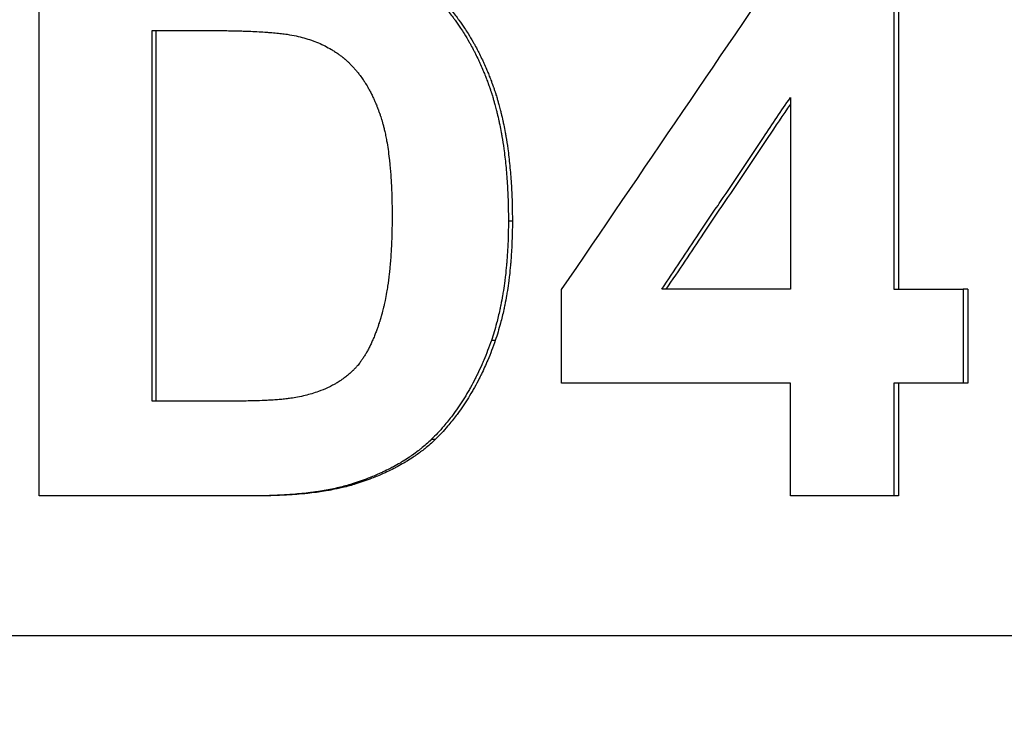
# Model space of a CAD drawing. Units: millimetres. Extents: x 5048 to 11747, y 353 to 3141.
# Drawn here: x 5439 to 5457, y 2625 to 2638 of the extents above; entities that cross this region are included whole.
import ezdxf

# ---------------------------------------------------------------- set-up
doc = ezdxf.new("R2010")
doc.units = ezdxf.units.MM
doc.header["$LTSCALE"] = 10
doc.layers.add('kote', color=152, linetype='Continuous', lineweight=0)
doc.layers.add('SICHTBAR', color=7, linetype='Continuous', lineweight=25)
doc.styles.get("Standard").update_dxf_attribs({"font": 'trebuc.ttf'})
doc.dimstyles.new('VARIABEL-ST', dxfattribs={"dimscale": 40, "dimtxt": 5, "dimasz": 2, "dimexe": 1, "dimexo": 1, "dimgap": 0.6, "dimtad": 1, "dimdsep": 46, "dimtxsty": 'Standard', "dimcen": 0, "dimclrd": 256, "dimclre": 256, "dimclrt": 256, "dimadec": 0, "dimazin": 0, "dimtp": 0.1, "dimtm": 0.1, "dimtfac": 0.71, "dimtmove": 0, "dimatfit": 3, "dimfxl": 0, "dimtzin": 0, "dimarcsym": 0})

# ---------------------------------------------------------------- blocks, each defined once
blk = doc.blocks.new('*D38')
at = {"layer": 'Defpoints', "color": 0, "transparency": 16777216}
for p in [(5247.362, 2696.357), (5248.213, 2169.804), (5790.883, 2169.804)]:
    blk.add_point(p, dxfattribs=at)
at = {"layer": 'kote', "lineweight": -2, "transparency": 16777216}
for p, q in [((5267.362, 2696.357), (5810.883, 2696.357)), ((5790.883, 2656.357), (5790.883, 2209.804)), ((5268.213, 2169.804), (5810.883, 2169.804))]:
    blk.add_line(p, q, dxfattribs=at)
at = {"layer": 'kote', "transparency": 16777216}
for points in [[(5784.216, 2656.357), (5797.549, 2656.357), (5790.883, 2696.357)], [(5784.216, 2209.804), (5797.549, 2209.804), (5790.883, 2169.804)]]:
    blk.add_solid(points, dxfattribs=at)
at = {"layer": 'kote', "transparency": 16777216, "insert": (5763.62, 2433.081), "char_height": 30, "attachment_point": 5, "rotation": 90}
blk.add_mtext('527', dxfattribs=at)

msp = doc.modelspace()

# ---------------------------------------------------------------- linework, layer by layer
at = {"layer": 'SICHTBAR'}
for p, q in [((5454.917, 2639.393), (5454.917, 2633.044)), ((5441.6, 2637.663), (5442.505, 2637.663)), ((5441.6, 2631.047), (5441.6, 2637.663)), ((5441.662, 2637.663), (5441.662, 2631.047)), ((5452.989, 2636.466), (5452.989, 2633.044)), ((5448.028, 2634.256), (5447.957, 2634.256)), ((5452.989, 2633.044), (5450.693, 2633.044)), ((5456.157, 2633.044), (5456.074, 2633.044)), ((5456.157, 2633.044), (5456.157, 2631.367)), ((5447.723, 2632.129), (5447.653, 2632.129)), ((5454.917, 2631.367), (5454.917, 2629.355)), ((5456.157, 2631.367), (5456.074, 2631.367)), ((5443.106, 2631.047), (5441.6, 2631.047)), ((5446.65, 2630.361), (5446.581, 2630.361)), ((5445.234, 2629.568), (5445.166, 2629.568)), ((5443.444, 2629.355), (5443.38, 2629.355)), ((5454.917, 2629.355), (5454.836, 2629.355)), ((5475.992, 2626.855), (5322.136, 2626.855))]:
    msp.add_line(p, q, dxfattribs=at)
for points in [[(5448.907, 2633.036), (5450.349, 2635.155), (5451.79, 2637.274), (5453.232, 2639.393)], [(5454.836, 2639.393), (5454.836, 2637.277), (5454.836, 2635.16), (5454.836, 2633.044)], [(5439.585, 2629.355), (5439.585, 2632.688), (5439.585, 2636.022), (5439.585, 2639.355)], [(5452.989, 2631.367), (5451.628, 2631.367), (5450.268, 2631.367), (5448.907, 2631.367)], [(5443.38, 2629.355), (5442.115, 2629.355), (5440.85, 2629.355), (5439.585, 2629.355)]]:
    msp.add_open_spline(points, degree=3, dxfattribs=at)
for points, knots in [([(5445.174, 2639.164), (5445.247, 2639.143), (5445.319, 2639.119), (5445.389, 2639.093), (5445.459, 2639.067), (5445.528, 2639.039), (5445.596, 2639.009), (5445.63, 2638.994), (5445.663, 2638.979), (5445.696, 2638.963), (5445.763, 2638.931), (5445.828, 2638.897), (5445.892, 2638.86), (5445.924, 2638.842), (5445.955, 2638.823), (5445.987, 2638.804), (5446.034, 2638.775), (5446.08, 2638.745), (5446.125, 2638.714), (5446.14, 2638.704), (5446.155, 2638.693), (5446.17, 2638.683), (5446.2, 2638.661), (5446.23, 2638.639), (5446.26, 2638.617), (5446.274, 2638.606), (5446.289, 2638.595), (5446.303, 2638.583), (5446.332, 2638.56), (5446.361, 2638.537), (5446.389, 2638.513), (5446.404, 2638.501), (5446.418, 2638.489), (5446.432, 2638.476), (5446.453, 2638.458), (5446.474, 2638.439), (5446.494, 2638.421), (5446.501, 2638.414), (5446.508, 2638.408), (5446.515, 2638.401), (5446.529, 2638.389), (5446.542, 2638.376), (5446.556, 2638.363), (5446.563, 2638.356), (5446.569, 2638.35), (5446.576, 2638.343), (5446.586, 2638.333), (5446.596, 2638.323), (5446.606, 2638.313), (5446.61, 2638.31), (5446.613, 2638.307), (5446.616, 2638.303), (5446.623, 2638.297), (5446.63, 2638.29), (5446.636, 2638.283), (5446.64, 2638.28), (5446.643, 2638.276), (5446.646, 2638.273), (5446.653, 2638.266), (5446.659, 2638.259), (5446.666, 2638.252), (5446.669, 2638.249), (5446.672, 2638.245), (5446.676, 2638.242), (5446.682, 2638.235), (5446.689, 2638.228), (5446.695, 2638.221), (5446.698, 2638.218), (5446.702, 2638.214), (5446.705, 2638.211), (5446.715, 2638.2), (5446.724, 2638.19), (5446.734, 2638.179), (5446.74, 2638.172), (5446.747, 2638.165), (5446.753, 2638.158), (5446.766, 2638.144), (5446.778, 2638.13), (5446.791, 2638.115), (5446.797, 2638.108), (5446.803, 2638.101), (5446.809, 2638.093), (5446.828, 2638.072), (5446.846, 2638.05), (5446.864, 2638.028), (5446.876, 2638.013), (5446.888, 2637.998), (5446.9, 2637.983), (5446.924, 2637.953), (5446.947, 2637.923), (5446.97, 2637.892), (5446.982, 2637.877), (5446.993, 2637.861), (5447.005, 2637.846), (5447.039, 2637.799), (5447.072, 2637.752), (5447.104, 2637.703), (5447.125, 2637.671), (5447.146, 2637.639), (5447.167, 2637.606), (5447.198, 2637.556), (5447.228, 2637.506), (5447.257, 2637.455), (5447.267, 2637.438), (5447.277, 2637.42), (5447.286, 2637.403), (5447.305, 2637.369), (5447.324, 2637.334), (5447.342, 2637.299), (5447.352, 2637.281), (5447.361, 2637.263), (5447.37, 2637.245), (5447.387, 2637.21), (5447.405, 2637.174), (5447.422, 2637.137), (5447.431, 2637.119), (5447.439, 2637.101), (5447.448, 2637.082), (5447.464, 2637.046), (5447.481, 2637.008), (5447.497, 2636.971), (5447.505, 2636.952), (5447.513, 2636.933), (5447.52, 2636.914), (5447.532, 2636.886), (5447.543, 2636.857), (5447.555, 2636.828), (5447.558, 2636.818), (5447.562, 2636.809), (5447.566, 2636.799), (5447.571, 2636.785), (5447.577, 2636.77), (5447.582, 2636.755), (5447.584, 2636.751), (5447.586, 2636.746), (5447.588, 2636.741), (5447.591, 2636.731), (5447.595, 2636.721), (5447.598, 2636.711), (5447.6, 2636.706), (5447.602, 2636.702), (5447.604, 2636.697), (5447.607, 2636.687), (5447.611, 2636.677), (5447.614, 2636.667), (5447.616, 2636.662), (5447.618, 2636.657), (5447.619, 2636.652), (5447.623, 2636.642), (5447.626, 2636.632), (5447.63, 2636.622), (5447.631, 2636.617), (5447.633, 2636.612), (5447.635, 2636.607), (5447.638, 2636.597), (5447.642, 2636.587), (5447.645, 2636.577), (5447.647, 2636.572), (5447.648, 2636.567), (5447.65, 2636.562), (5447.653, 2636.552), (5447.656, 2636.542), (5447.66, 2636.532), (5447.661, 2636.527), (5447.663, 2636.522), (5447.665, 2636.516), (5447.669, 2636.501), (5447.674, 2636.486), (5447.679, 2636.47), (5447.682, 2636.46), (5447.685, 2636.449), (5447.688, 2636.439), (5447.694, 2636.418), (5447.7, 2636.397), (5447.706, 2636.376), (5447.709, 2636.366), (5447.712, 2636.355), (5447.715, 2636.344), (5447.724, 2636.312), (5447.733, 2636.28), (5447.741, 2636.248), (5447.746, 2636.226), (5447.752, 2636.204), (5447.757, 2636.182), (5447.768, 2636.138), (5447.778, 2636.094), (5447.788, 2636.048), (5447.793, 2636.026), (5447.797, 2636.003), (5447.802, 2635.98), (5447.812, 2635.934), (5447.82, 2635.888), (5447.829, 2635.841), (5447.833, 2635.818), (5447.837, 2635.794), (5447.841, 2635.77), (5447.854, 2635.699), (5447.865, 2635.626), (5447.875, 2635.552), (5447.882, 2635.503), (5447.888, 2635.453), (5447.894, 2635.403), (5447.906, 2635.302), (5447.916, 2635.198), (5447.925, 2635.093), (5447.929, 2635.04), (5447.933, 2634.986), (5447.936, 2634.932), (5447.943, 2634.824), (5447.948, 2634.714), (5447.952, 2634.601), (5447.955, 2634.488), (5447.957, 2634.373), (5447.957, 2634.256)], [0, 0, 0, 0, 0.125, 0.125, 0.125, 0.25, 0.25, 0.25, 0.3125, 0.3125, 0.3125, 0.4375, 0.4375, 0.4375, 0.5, 0.5, 0.5, 0.59375, 0.59375, 0.59375, 0.625, 0.625, 0.625, 0.6875, 0.6875, 0.6875, 0.71875, 0.71875, 0.71875, 0.78125, 0.78125, 0.78125, 0.8125, 0.8125, 0.8125, 0.859375, 0.859375, 0.859375, 0.875, 0.875, 0.875, 0.90625, 0.90625, 0.90625, 0.921875, 0.921875, 0.921875, 0.945312, 0.945312, 0.945312, 0.953125, 0.953125, 0.953125, 0.96875, 0.96875, 0.96875, 0.976562, 0.976562, 0.976562, 0.992188, 0.992188, 0.992188, 1, 1, 1, 1.015625, 1.015625, 1.015625, 1.023438, 1.023438, 1.023438, 1.046875, 1.046875, 1.046875, 1.0625, 1.0625, 1.0625, 1.09375, 1.09375, 1.09375, 1.109375, 1.109375, 1.109375, 1.15625, 1.15625, 1.15625, 1.1875, 1.1875, 1.1875, 1.25, 1.25, 1.25, 1.28125, 1.28125, 1.28125, 1.375, 1.375, 1.375, 1.4375, 1.4375, 1.4375, 1.53125, 1.53125, 1.53125, 1.5625, 1.5625, 1.5625, 1.625, 1.625, 1.625, 1.65625, 1.65625, 1.65625, 1.71875, 1.71875, 1.71875, 1.75, 1.75, 1.75, 1.8125, 1.8125, 1.8125, 1.84375, 1.84375, 1.84375, 1.890625, 1.890625, 1.890625, 1.90625, 1.90625, 1.90625, 1.929688, 1.929688, 1.929688, 1.9375, 1.9375, 1.9375, 1.953125, 1.953125, 1.953125, 1.960938, 1.960938, 1.960938, 1.976562, 1.976562, 1.976562, 1.984375, 1.984375, 1.984375, 2, 2, 2, 2.007812, 2.007812, 2.007812, 2.023438, 2.023438, 2.023438, 2.03125, 2.03125, 2.03125, 2.046875, 2.046875, 2.046875, 2.054688, 2.054688, 2.054688, 2.078125, 2.078125, 2.078125, 2.09375, 2.09375, 2.09375, 2.125, 2.125, 2.125, 2.140625, 2.140625, 2.140625, 2.1875, 2.1875, 2.1875, 2.21875, 2.21875, 2.21875, 2.28125, 2.28125, 2.28125, 2.3125, 2.3125, 2.3125, 2.375, 2.375, 2.375, 2.40625, 2.40625, 2.40625, 2.5, 2.5, 2.5, 2.5625, 2.5625, 2.5625, 2.6875, 2.6875, 2.6875, 2.75, 2.75, 2.75, 2.875, 2.875, 2.875, 3, 3, 3, 3]), ([(5445.241, 2639.164), (5445.314, 2639.143), (5445.386, 2639.119), (5445.456, 2639.093), (5445.527, 2639.067), (5445.596, 2639.039), (5445.664, 2639.009), (5445.697, 2638.994), (5445.731, 2638.979), (5445.764, 2638.963), (5445.831, 2638.931), (5445.896, 2638.897), (5445.96, 2638.86), (5445.992, 2638.842), (5446.024, 2638.823), (5446.055, 2638.804), (5446.102, 2638.775), (5446.148, 2638.745), (5446.194, 2638.714), (5446.239, 2638.683), (5446.284, 2638.651), (5446.328, 2638.617), (5446.343, 2638.606), (5446.358, 2638.595), (5446.372, 2638.583), (5446.401, 2638.56), (5446.43, 2638.537), (5446.458, 2638.513), (5446.473, 2638.501), (5446.487, 2638.489), (5446.501, 2638.476), (5446.522, 2638.458), (5446.543, 2638.439), (5446.563, 2638.421), (5446.57, 2638.414), (5446.577, 2638.408), (5446.584, 2638.401), (5446.605, 2638.382), (5446.625, 2638.363), (5446.645, 2638.343), (5446.655, 2638.333), (5446.666, 2638.323), (5446.676, 2638.313), (5446.686, 2638.303), (5446.696, 2638.293), (5446.705, 2638.283), (5446.715, 2638.273), (5446.725, 2638.263), (5446.735, 2638.252), (5446.745, 2638.242), (5446.755, 2638.232), (5446.765, 2638.221), (5446.768, 2638.218), (5446.771, 2638.214), (5446.774, 2638.211), (5446.784, 2638.2), (5446.794, 2638.19), (5446.803, 2638.179), (5446.81, 2638.172), (5446.816, 2638.165), (5446.822, 2638.158), (5446.835, 2638.144), (5446.848, 2638.13), (5446.86, 2638.115), (5446.866, 2638.108), (5446.873, 2638.101), (5446.879, 2638.093), (5446.897, 2638.072), (5446.916, 2638.05), (5446.934, 2638.028), (5446.946, 2638.013), (5446.958, 2637.998), (5446.97, 2637.983), (5446.994, 2637.953), (5447.017, 2637.923), (5447.04, 2637.892), (5447.052, 2637.877), (5447.063, 2637.861), (5447.075, 2637.846), (5447.109, 2637.799), (5447.142, 2637.752), (5447.174, 2637.703), (5447.195, 2637.671), (5447.216, 2637.639), (5447.237, 2637.606), (5447.268, 2637.556), (5447.298, 2637.506), (5447.328, 2637.455), (5447.337, 2637.438), (5447.347, 2637.42), (5447.356, 2637.403), (5447.376, 2637.369), (5447.394, 2637.334), (5447.413, 2637.299), (5447.422, 2637.281), (5447.431, 2637.263), (5447.44, 2637.245), (5447.458, 2637.21), (5447.475, 2637.174), (5447.493, 2637.137), (5447.501, 2637.119), (5447.51, 2637.101), (5447.518, 2637.082), (5447.535, 2637.046), (5447.551, 2637.008), (5447.567, 2636.971), (5447.575, 2636.952), (5447.583, 2636.933), (5447.591, 2636.914), (5447.603, 2636.886), (5447.614, 2636.857), (5447.625, 2636.828), (5447.629, 2636.818), (5447.633, 2636.809), (5447.636, 2636.799), (5447.642, 2636.785), (5447.648, 2636.77), (5447.653, 2636.755), (5447.655, 2636.751), (5447.657, 2636.746), (5447.658, 2636.741), (5447.662, 2636.731), (5447.666, 2636.721), (5447.669, 2636.711), (5447.671, 2636.706), (5447.673, 2636.702), (5447.674, 2636.697), (5447.678, 2636.687), (5447.682, 2636.677), (5447.685, 2636.667), (5447.687, 2636.662), (5447.688, 2636.657), (5447.69, 2636.652), (5447.694, 2636.642), (5447.697, 2636.632), (5447.701, 2636.622), (5447.702, 2636.617), (5447.704, 2636.612), (5447.706, 2636.607), (5447.709, 2636.597), (5447.712, 2636.587), (5447.716, 2636.577), (5447.717, 2636.572), (5447.719, 2636.567), (5447.721, 2636.562), (5447.724, 2636.552), (5447.727, 2636.542), (5447.73, 2636.532), (5447.732, 2636.527), (5447.734, 2636.522), (5447.735, 2636.516), (5447.74, 2636.501), (5447.745, 2636.486), (5447.75, 2636.47), (5447.753, 2636.46), (5447.756, 2636.449), (5447.759, 2636.439), (5447.765, 2636.418), (5447.771, 2636.397), (5447.777, 2636.376), (5447.78, 2636.366), (5447.783, 2636.355), (5447.786, 2636.344), (5447.795, 2636.312), (5447.803, 2636.28), (5447.812, 2636.248), (5447.817, 2636.226), (5447.823, 2636.204), (5447.828, 2636.182), (5447.839, 2636.138), (5447.849, 2636.094), (5447.859, 2636.048), (5447.864, 2636.026), (5447.868, 2636.003), (5447.873, 2635.98), (5447.883, 2635.934), (5447.891, 2635.888), (5447.9, 2635.841), (5447.904, 2635.818), (5447.908, 2635.794), (5447.912, 2635.77), (5447.925, 2635.699), (5447.936, 2635.626), (5447.946, 2635.552), (5447.953, 2635.503), (5447.959, 2635.453), (5447.965, 2635.403), (5447.977, 2635.302), (5447.987, 2635.198), (5447.996, 2635.093), (5448, 2635.04), (5448.004, 2634.986), (5448.007, 2634.932), (5448.014, 2634.824), (5448.019, 2634.714), (5448.023, 2634.601), (5448.026, 2634.488), (5448.028, 2634.373), (5448.028, 2634.256)], [0, 0, 0, 0, 0.125, 0.125, 0.125, 0.25, 0.25, 0.25, 0.3125, 0.3125, 0.3125, 0.4375, 0.4375, 0.4375, 0.5, 0.5, 0.5, 0.59375, 0.59375, 0.59375, 0.6875, 0.6875, 0.6875, 0.71875, 0.71875, 0.71875, 0.78125, 0.78125, 0.78125, 0.8125, 0.8125, 0.8125, 0.859375, 0.859375, 0.859375, 0.875, 0.875, 0.875, 0.921875, 0.921875, 0.921875, 0.945312, 0.945312, 0.945312, 0.96875, 0.96875, 0.96875, 0.992188, 0.992188, 0.992188, 1.015625, 1.015625, 1.015625, 1.023438, 1.023438, 1.023438, 1.046875, 1.046875, 1.046875, 1.0625, 1.0625, 1.0625, 1.09375, 1.09375, 1.09375, 1.109375, 1.109375, 1.109375, 1.15625, 1.15625, 1.15625, 1.1875, 1.1875, 1.1875, 1.25, 1.25, 1.25, 1.28125, 1.28125, 1.28125, 1.375, 1.375, 1.375, 1.4375, 1.4375, 1.4375, 1.53125, 1.53125, 1.53125, 1.5625, 1.5625, 1.5625, 1.625, 1.625, 1.625, 1.65625, 1.65625, 1.65625, 1.71875, 1.71875, 1.71875, 1.75, 1.75, 1.75, 1.8125, 1.8125, 1.8125, 1.84375, 1.84375, 1.84375, 1.890625, 1.890625, 1.890625, 1.90625, 1.90625, 1.90625, 1.929688, 1.929688, 1.929688, 1.9375, 1.9375, 1.9375, 1.953125, 1.953125, 1.953125, 1.960938, 1.960938, 1.960938, 1.976562, 1.976562, 1.976562, 1.984375, 1.984375, 1.984375, 2, 2, 2, 2.007812, 2.007812, 2.007812, 2.023438, 2.023438, 2.023438, 2.03125, 2.03125, 2.03125, 2.046875, 2.046875, 2.046875, 2.054688, 2.054688, 2.054688, 2.078125, 2.078125, 2.078125, 2.09375, 2.09375, 2.09375, 2.125, 2.125, 2.125, 2.140625, 2.140625, 2.140625, 2.1875, 2.1875, 2.1875, 2.21875, 2.21875, 2.21875, 2.28125, 2.28125, 2.28125, 2.3125, 2.3125, 2.3125, 2.375, 2.375, 2.375, 2.40625, 2.40625, 2.40625, 2.5, 2.5, 2.5, 2.5625, 2.5625, 2.5625, 2.6875, 2.6875, 2.6875, 2.75, 2.75, 2.75, 2.875, 2.875, 2.875, 3, 3, 3, 3]), ([(5442.505, 2637.663), (5442.643, 2637.663), (5442.773, 2637.662), (5442.896, 2637.66), (5442.988, 2637.659), (5443.075, 2637.657), (5443.159, 2637.654), (5443.187, 2637.654), (5443.214, 2637.653), (5443.241, 2637.652), (5443.295, 2637.65), (5443.347, 2637.648), (5443.397, 2637.646), (5443.422, 2637.644), (5443.446, 2637.643), (5443.47, 2637.642), (5443.519, 2637.639), (5443.565, 2637.637), (5443.609, 2637.634), (5443.631, 2637.632), (5443.653, 2637.631), (5443.674, 2637.629), (5443.717, 2637.626), (5443.757, 2637.622), (5443.796, 2637.619), (5443.816, 2637.617), (5443.834, 2637.615), (5443.853, 2637.613), (5443.89, 2637.609), (5443.925, 2637.605), (5443.958, 2637.601), (5443.974, 2637.598), (5443.99, 2637.596), (5444.006, 2637.594), (5444.068, 2637.585), (5444.123, 2637.575), (5444.17, 2637.564)], [-1, -1, -1, -1, -0.833333, -0.833333, -0.833333, -0.708333, -0.708333, -0.708333, -0.666667, -0.666667, -0.666667, -0.583333, -0.583333, -0.583333, -0.541667, -0.541667, -0.541667, -0.458333, -0.458333, -0.458333, -0.416667, -0.416667, -0.416667, -0.333333, -0.333333, -0.333333, -0.291667, -0.291667, -0.291667, -0.208333, -0.208333, -0.208333, -0.166667, -0.166667, -0.166667, 0, 0, 0, 0]), ([(5444.17, 2637.564), (5444.217, 2637.554), (5444.263, 2637.542), (5444.308, 2637.53), (5444.353, 2637.517), (5444.397, 2637.503), (5444.44, 2637.489), (5444.461, 2637.481), (5444.482, 2637.474), (5444.503, 2637.466), (5444.545, 2637.449), (5444.586, 2637.432), (5444.626, 2637.414), (5444.646, 2637.405), (5444.665, 2637.395), (5444.685, 2637.386), (5444.723, 2637.366), (5444.761, 2637.345), (5444.798, 2637.323), (5444.816, 2637.312), (5444.835, 2637.301), (5444.852, 2637.29), (5444.879, 2637.272), (5444.906, 2637.254), (5444.931, 2637.236), (5444.94, 2637.23), (5444.948, 2637.223), (5444.957, 2637.217), (5444.969, 2637.208), (5444.982, 2637.198), (5444.994, 2637.188), (5444.998, 2637.185), (5445.003, 2637.181), (5445.007, 2637.178), (5445.015, 2637.171), (5445.023, 2637.165), (5445.031, 2637.158), (5445.035, 2637.155), (5445.039, 2637.151), (5445.043, 2637.148), (5445.051, 2637.141), (5445.059, 2637.134), (5445.067, 2637.127), (5445.071, 2637.123), (5445.075, 2637.12), (5445.079, 2637.116), (5445.084, 2637.111), (5445.09, 2637.106), (5445.096, 2637.1), (5445.098, 2637.099), (5445.1, 2637.097), (5445.102, 2637.095), (5445.106, 2637.091), (5445.11, 2637.088), (5445.113, 2637.084), (5445.115, 2637.082), (5445.117, 2637.08), (5445.119, 2637.079), (5445.125, 2637.073), (5445.13, 2637.067), (5445.136, 2637.062), (5445.14, 2637.058), (5445.144, 2637.054), (5445.147, 2637.051), (5445.155, 2637.043), (5445.162, 2637.035), (5445.17, 2637.028), (5445.173, 2637.024), (5445.177, 2637.02), (5445.181, 2637.016), (5445.192, 2637.004), (5445.202, 2636.992), (5445.213, 2636.98), (5445.22, 2636.972), (5445.227, 2636.964), (5445.234, 2636.955), (5445.248, 2636.939), (5445.262, 2636.922), (5445.276, 2636.905), (5445.283, 2636.896), (5445.29, 2636.887), (5445.296, 2636.878), (5445.317, 2636.852), (5445.336, 2636.825), (5445.355, 2636.797), (5445.368, 2636.778), (5445.381, 2636.759), (5445.393, 2636.74), (5445.412, 2636.711), (5445.43, 2636.681), (5445.448, 2636.65), (5445.453, 2636.64), (5445.459, 2636.63), (5445.465, 2636.619), (5445.476, 2636.598), (5445.488, 2636.577), (5445.499, 2636.556), (5445.504, 2636.545), (5445.51, 2636.534), (5445.515, 2636.523), (5445.526, 2636.501), (5445.537, 2636.479), (5445.547, 2636.457), (5445.553, 2636.445), (5445.558, 2636.434), (5445.563, 2636.423), (5445.571, 2636.405), (5445.578, 2636.388), (5445.586, 2636.37), (5445.588, 2636.365), (5445.591, 2636.359), (5445.593, 2636.353), (5445.598, 2636.341), (5445.603, 2636.329), (5445.608, 2636.317), (5445.61, 2636.311), (5445.613, 2636.305), (5445.615, 2636.299), (5445.62, 2636.287), (5445.624, 2636.275), (5445.629, 2636.263), (5445.631, 2636.256), (5445.634, 2636.25), (5445.636, 2636.244), (5445.639, 2636.235), (5445.643, 2636.226), (5445.646, 2636.216), (5445.647, 2636.213), (5445.648, 2636.21), (5445.65, 2636.207), (5445.652, 2636.201), (5445.654, 2636.194), (5445.656, 2636.188), (5445.657, 2636.185), (5445.658, 2636.182), (5445.66, 2636.179), (5445.662, 2636.172), (5445.664, 2636.166), (5445.666, 2636.16), (5445.669, 2636.15), (5445.673, 2636.14), (5445.676, 2636.131), (5445.677, 2636.128), (5445.678, 2636.124), (5445.679, 2636.121), (5445.684, 2636.105), (5445.69, 2636.088), (5445.695, 2636.072), (5445.696, 2636.068), (5445.697, 2636.065), (5445.698, 2636.062), (5445.703, 2636.045), (5445.708, 2636.028), (5445.713, 2636.01), (5445.718, 2635.989), (5445.724, 2635.968), (5445.73, 2635.946), (5445.735, 2635.925), (5445.74, 2635.903), (5445.746, 2635.88), (5445.749, 2635.865), (5445.753, 2635.85), (5445.756, 2635.835), (5445.763, 2635.804), (5445.769, 2635.773), (5445.775, 2635.741), (5445.778, 2635.725), (5445.781, 2635.708), (5445.784, 2635.692), (5445.793, 2635.643), (5445.801, 2635.592), (5445.809, 2635.54), (5445.816, 2635.487), (5445.823, 2635.434), (5445.83, 2635.378), (5445.834, 2635.341), (5445.838, 2635.303), (5445.842, 2635.265), (5445.849, 2635.188), (5445.856, 2635.109), (5445.861, 2635.026), (5445.864, 2634.985), (5445.866, 2634.943), (5445.868, 2634.9), (5445.873, 2634.815), (5445.876, 2634.727), (5445.878, 2634.636), (5445.88, 2634.545), (5445.881, 2634.451), (5445.881, 2634.355)], [-3, -3, -3, -3, -2.875, -2.875, -2.875, -2.75, -2.75, -2.75, -2.6875, -2.6875, -2.6875, -2.5625, -2.5625, -2.5625, -2.5, -2.5, -2.5, -2.375, -2.375, -2.375, -2.3125, -2.3125, -2.3125, -2.21875, -2.21875, -2.21875, -2.1875, -2.1875, -2.1875, -2.140625, -2.140625, -2.140625, -2.125, -2.125, -2.125, -2.09375, -2.09375, -2.09375, -2.078125, -2.078125, -2.078125, -2.046875, -2.046875, -2.046875, -2.03125, -2.03125, -2.03125, -2.007812, -2.007812, -2.007812, -2, -2, -2, -1.984375, -1.984375, -1.984375, -1.976562, -1.976562, -1.976562, -1.953125, -1.953125, -1.953125, -1.9375, -1.9375, -1.9375, -1.90625, -1.90625, -1.90625, -1.890625, -1.890625, -1.890625, -1.84375, -1.84375, -1.84375, -1.8125, -1.8125, -1.8125, -1.75, -1.75, -1.75, -1.71875, -1.71875, -1.71875, -1.625, -1.625, -1.625, -1.5625, -1.5625, -1.5625, -1.46875, -1.46875, -1.46875, -1.4375, -1.4375, -1.4375, -1.375, -1.375, -1.375, -1.34375, -1.34375, -1.34375, -1.28125, -1.28125, -1.28125, -1.25, -1.25, -1.25, -1.203125, -1.203125, -1.203125, -1.1875, -1.1875, -1.1875, -1.15625, -1.15625, -1.15625, -1.140625, -1.140625, -1.140625, -1.109375, -1.109375, -1.109375, -1.09375, -1.09375, -1.09375, -1.070312, -1.070312, -1.070312, -1.0625, -1.0625, -1.0625, -1.046875, -1.046875, -1.046875, -1.039062, -1.039062, -1.039062, -1.023438, -1.023438, -1.023438, -1, -1, -1, -0.992188, -0.992188, -0.992188, -0.953125, -0.953125, -0.953125, -0.945312, -0.945312, -0.945312, -0.90625, -0.90625, -0.90625, -0.859375, -0.859375, -0.859375, -0.8125, -0.8125, -0.8125, -0.78125, -0.78125, -0.78125, -0.71875, -0.71875, -0.71875, -0.6875, -0.6875, -0.6875, -0.59375, -0.59375, -0.59375, -0.5, -0.5, -0.5, -0.4375, -0.4375, -0.4375, -0.3125, -0.3125, -0.3125, -0.25, -0.25, -0.25, -0.125, -0.125, -0.125, 0, 0, 0, 0]), ([(5450.693, 2633.044), (5450.917, 2633.377), (5451.14, 2633.709), (5451.363, 2634.042), (5451.395, 2634.09), (5451.427, 2634.137), (5451.459, 2634.185), (5451.522, 2634.28), (5451.586, 2634.375), (5451.65, 2634.47), (5451.682, 2634.517), (5451.714, 2634.565), (5451.745, 2634.612), (5452, 2634.993), (5452.256, 2635.373), (5452.511, 2635.753), (5452.67, 2635.991), (5452.829, 2636.228), (5452.989, 2636.466)], [-0.4124349, -0.4124349, -0.4124349, -0.4124349, -0.2921414, -0.2921414, -0.2921414, -0.2749566, -0.2749566, -0.2749566, -0.240587, -0.240587, -0.240587, -0.2234022, -0.2234022, -0.2234022, -0.0859239, -0.0859239, -0.0859239, 0, 0, 0, 0]), ([(5452.989, 2636.349), (5452.855, 2636.151), (5452.722, 2635.952), (5452.588, 2635.753), (5452.333, 2635.373), (5452.078, 2634.993), (5451.822, 2634.612), (5451.79, 2634.565), (5451.758, 2634.517), (5451.726, 2634.47), (5451.663, 2634.375), (5451.599, 2634.28), (5451.535, 2634.185), (5451.503, 2634.137), (5451.471, 2634.09), (5451.439, 2634.042), (5451.216, 2633.709), (5450.992, 2633.377), (5450.769, 2633.044)], [0.0140903, 0.0140903, 0.0140903, 0.0140903, 0.0859239, 0.0859239, 0.0859239, 0.2234022, 0.2234022, 0.2234022, 0.240587, 0.240587, 0.240587, 0.2749566, 0.2749566, 0.2749566, 0.2921414, 0.2921414, 0.2921414, 0.4124349, 0.4124349, 0.4124349, 0.4124349]), ([(5445.881, 2634.355), (5445.881, 2634.258), (5445.88, 2634.164), (5445.878, 2634.073), (5445.876, 2633.981), (5445.873, 2633.892), (5445.868, 2633.806), (5445.866, 2633.763), (5445.864, 2633.72), (5445.861, 2633.678), (5445.856, 2633.594), (5445.849, 2633.513), (5445.842, 2633.434), (5445.838, 2633.394), (5445.834, 2633.355), (5445.83, 2633.317), (5445.821, 2633.241), (5445.812, 2633.167), (5445.801, 2633.096), (5445.796, 2633.06), (5445.79, 2633.025), (5445.784, 2632.991), (5445.775, 2632.939), (5445.766, 2632.889), (5445.756, 2632.84), (5445.753, 2632.824), (5445.749, 2632.808), (5445.746, 2632.792), (5445.74, 2632.768), (5445.735, 2632.744), (5445.73, 2632.721), (5445.728, 2632.713), (5445.726, 2632.706), (5445.724, 2632.698), (5445.72, 2632.683), (5445.716, 2632.667), (5445.713, 2632.652), (5445.711, 2632.645), (5445.709, 2632.638), (5445.707, 2632.63), (5445.704, 2632.619), (5445.701, 2632.608), (5445.698, 2632.597), (5445.697, 2632.593), (5445.696, 2632.59), (5445.695, 2632.586), (5445.693, 2632.579), (5445.691, 2632.572), (5445.689, 2632.564), (5445.687, 2632.561), (5445.686, 2632.557), (5445.685, 2632.554), (5445.683, 2632.546), (5445.681, 2632.539), (5445.679, 2632.532), (5445.678, 2632.529), (5445.677, 2632.525), (5445.676, 2632.522), (5445.674, 2632.515), (5445.672, 2632.508), (5445.669, 2632.501), (5445.668, 2632.497), (5445.667, 2632.494), (5445.666, 2632.49), (5445.664, 2632.483), (5445.662, 2632.477), (5445.66, 2632.47), (5445.659, 2632.466), (5445.657, 2632.463), (5445.656, 2632.459), (5445.654, 2632.453), (5445.652, 2632.446), (5445.65, 2632.439), (5445.649, 2632.436), (5445.648, 2632.432), (5445.646, 2632.429), (5445.643, 2632.419), (5445.64, 2632.409), (5445.636, 2632.399), (5445.634, 2632.392), (5445.632, 2632.385), (5445.63, 2632.379), (5445.623, 2632.359), (5445.616, 2632.34), (5445.609, 2632.32), (5445.604, 2632.308), (5445.599, 2632.295), (5445.595, 2632.282), (5445.585, 2632.257), (5445.576, 2632.233), (5445.566, 2632.209), (5445.561, 2632.196), (5445.556, 2632.185), (5445.551, 2632.173), (5445.541, 2632.149), (5445.531, 2632.126), (5445.521, 2632.103), (5445.516, 2632.092), (5445.511, 2632.081), (5445.505, 2632.07), (5445.495, 2632.048), (5445.484, 2632.026), (5445.474, 2632.005), (5445.468, 2631.995), (5445.463, 2631.984), (5445.458, 2631.974), (5445.447, 2631.953), (5445.436, 2631.933), (5445.425, 2631.914), (5445.419, 2631.904), (5445.413, 2631.894), (5445.408, 2631.885), (5445.396, 2631.866), (5445.385, 2631.847), (5445.373, 2631.829), (5445.367, 2631.82), (5445.362, 2631.811), (5445.356, 2631.802), (5445.344, 2631.785), (5445.332, 2631.768), (5445.32, 2631.751), (5445.314, 2631.743), (5445.308, 2631.734), (5445.302, 2631.726), (5445.292, 2631.714), (5445.283, 2631.703), (5445.274, 2631.691), (5445.271, 2631.687), (5445.268, 2631.683), (5445.264, 2631.68), (5445.258, 2631.672), (5445.252, 2631.665), (5445.246, 2631.657), (5445.242, 2631.654), (5445.239, 2631.65), (5445.236, 2631.647), (5445.23, 2631.639), (5445.223, 2631.632), (5445.217, 2631.626), (5445.213, 2631.622), (5445.21, 2631.619), (5445.207, 2631.615), (5445.202, 2631.61), (5445.197, 2631.605), (5445.192, 2631.6), (5445.191, 2631.599), (5445.189, 2631.597), (5445.187, 2631.595), (5445.184, 2631.592), (5445.181, 2631.589), (5445.177, 2631.586), (5445.173, 2631.581), (5445.168, 2631.576), (5445.163, 2631.571), (5445.161, 2631.57), (5445.159, 2631.568), (5445.158, 2631.567), (5445.149, 2631.559), (5445.141, 2631.552), (5445.132, 2631.544), (5445.131, 2631.543), (5445.129, 2631.541), (5445.127, 2631.54), (5445.117, 2631.531), (5445.106, 2631.522), (5445.096, 2631.513), (5445.092, 2631.51), (5445.089, 2631.508), (5445.085, 2631.505), (5445.075, 2631.496), (5445.064, 2631.488), (5445.053, 2631.479), (5445.042, 2631.471), (5445.031, 2631.463), (5445.02, 2631.455), (5445.013, 2631.449), (5445.005, 2631.444), (5444.998, 2631.439), (5444.983, 2631.428), (5444.968, 2631.418), (5444.952, 2631.408), (5444.929, 2631.393), (5444.905, 2631.378), (5444.881, 2631.364), (5444.873, 2631.359), (5444.865, 2631.355), (5444.857, 2631.35), (5444.832, 2631.336), (5444.807, 2631.323), (5444.782, 2631.31), (5444.765, 2631.301), (5444.747, 2631.293), (5444.73, 2631.285), (5444.677, 2631.26), (5444.623, 2631.238), (5444.567, 2631.217), (5444.529, 2631.204), (5444.49, 2631.191), (5444.451, 2631.179), (5444.412, 2631.167), (5444.371, 2631.156), (5444.33, 2631.146)], [-3, -3, -3, -3, -2.875, -2.875, -2.875, -2.75, -2.75, -2.75, -2.6875, -2.6875, -2.6875, -2.5625, -2.5625, -2.5625, -2.5, -2.5, -2.5, -2.375, -2.375, -2.375, -2.3125, -2.3125, -2.3125, -2.21875, -2.21875, -2.21875, -2.1875, -2.1875, -2.1875, -2.140625, -2.140625, -2.140625, -2.125, -2.125, -2.125, -2.09375, -2.09375, -2.09375, -2.078125, -2.078125, -2.078125, -2.054688, -2.054688, -2.054688, -2.046875, -2.046875, -2.046875, -2.03125, -2.03125, -2.03125, -2.023438, -2.023438, -2.023438, -2.007812, -2.007812, -2.007812, -2, -2, -2, -1.984375, -1.984375, -1.984375, -1.976562, -1.976562, -1.976562, -1.960938, -1.960938, -1.960938, -1.953125, -1.953125, -1.953125, -1.9375, -1.9375, -1.9375, -1.929688, -1.929688, -1.929688, -1.90625, -1.90625, -1.90625, -1.890625, -1.890625, -1.890625, -1.84375, -1.84375, -1.84375, -1.8125, -1.8125, -1.8125, -1.75, -1.75, -1.75, -1.71875, -1.71875, -1.71875, -1.65625, -1.65625, -1.65625, -1.625, -1.625, -1.625, -1.5625, -1.5625, -1.5625, -1.53125, -1.53125, -1.53125, -1.46875, -1.46875, -1.46875, -1.4375, -1.4375, -1.4375, -1.375, -1.375, -1.375, -1.34375, -1.34375, -1.34375, -1.28125, -1.28125, -1.28125, -1.25, -1.25, -1.25, -1.203125, -1.203125, -1.203125, -1.1875, -1.1875, -1.1875, -1.15625, -1.15625, -1.15625, -1.140625, -1.140625, -1.140625, -1.109375, -1.109375, -1.109375, -1.09375, -1.09375, -1.09375, -1.070312, -1.070312, -1.070312, -1.0625, -1.0625, -1.0625, -1.046875, -1.046875, -1.046875, -1.023438, -1.023438, -1.023438, -1.015625, -1.015625, -1.015625, -0.976562, -0.976562, -0.976562, -0.96875, -0.96875, -0.96875, -0.921875, -0.921875, -0.921875, -0.90625, -0.90625, -0.90625, -0.859375, -0.859375, -0.859375, -0.8125, -0.8125, -0.8125, -0.78125, -0.78125, -0.78125, -0.71875, -0.71875, -0.71875, -0.625, -0.625, -0.625, -0.59375, -0.59375, -0.59375, -0.5, -0.5, -0.5, -0.4375, -0.4375, -0.4375, -0.25, -0.25, -0.25, -0.125, -0.125, -0.125, 0, 0, 0, 0]), ([(5447.957, 2634.256), (5447.957, 2634.187), (5447.956, 2634.119), (5447.955, 2634.052), (5447.953, 2633.985), (5447.951, 2633.919), (5447.948, 2633.854), (5447.947, 2633.821), (5447.945, 2633.788), (5447.943, 2633.756), (5447.94, 2633.692), (5447.936, 2633.628), (5447.931, 2633.565), (5447.928, 2633.533), (5447.926, 2633.502), (5447.923, 2633.471), (5447.917, 2633.408), (5447.911, 2633.347), (5447.904, 2633.286), (5447.9, 2633.256), (5447.897, 2633.226), (5447.893, 2633.196), (5447.885, 2633.136), (5447.877, 2633.077), (5447.867, 2633.019), (5447.863, 2632.99), (5447.858, 2632.961), (5447.853, 2632.932), (5447.843, 2632.874), (5447.833, 2632.818), (5447.822, 2632.762), (5447.816, 2632.734), (5447.81, 2632.706), (5447.804, 2632.679), (5447.786, 2632.596), (5447.767, 2632.515), (5447.746, 2632.436), (5447.717, 2632.331), (5447.686, 2632.228), (5447.653, 2632.129)], [0, 0, 0, 0, 0.083333, 0.083333, 0.083333, 0.166667, 0.166667, 0.166667, 0.208333, 0.208333, 0.208333, 0.291667, 0.291667, 0.291667, 0.333333, 0.333333, 0.333333, 0.416667, 0.416667, 0.416667, 0.458333, 0.458333, 0.458333, 0.541667, 0.541667, 0.541667, 0.583333, 0.583333, 0.583333, 0.666667, 0.666667, 0.666667, 0.708333, 0.708333, 0.708333, 0.833333, 0.833333, 0.833333, 1, 1, 1, 1]), ([(5448.028, 2634.256), (5448.028, 2634.187), (5448.027, 2634.119), (5448.026, 2634.052), (5448.024, 2633.985), (5448.022, 2633.919), (5448.019, 2633.854), (5448.015, 2633.756), (5448.009, 2633.659), (5448.002, 2633.565), (5448, 2633.533), (5447.997, 2633.502), (5447.994, 2633.471), (5447.988, 2633.408), (5447.982, 2633.347), (5447.975, 2633.286), (5447.971, 2633.256), (5447.968, 2633.226), (5447.964, 2633.196), (5447.956, 2633.136), (5447.948, 2633.077), (5447.939, 2633.019), (5447.934, 2632.99), (5447.929, 2632.961), (5447.924, 2632.932), (5447.914, 2632.874), (5447.904, 2632.818), (5447.893, 2632.762), (5447.887, 2632.734), (5447.881, 2632.706), (5447.875, 2632.679), (5447.857, 2632.596), (5447.838, 2632.515), (5447.816, 2632.436), (5447.788, 2632.331), (5447.757, 2632.228), (5447.723, 2632.129)], [0, 0, 0, 0, 0.083333, 0.083333, 0.083333, 0.166667, 0.166667, 0.166667, 0.291667, 0.291667, 0.291667, 0.333333, 0.333333, 0.333333, 0.416667, 0.416667, 0.416667, 0.458333, 0.458333, 0.458333, 0.541667, 0.541667, 0.541667, 0.583333, 0.583333, 0.583333, 0.666667, 0.666667, 0.666667, 0.708333, 0.708333, 0.708333, 0.833333, 0.833333, 0.833333, 1, 1, 1, 1]), ([(5448.907, 2631.367), (5448.907, 2631.529), (5448.907, 2631.692), (5448.907, 2631.854), (5448.907, 2631.877), (5448.907, 2631.9), (5448.907, 2631.923), (5448.907, 2632.039), (5448.907, 2632.155), (5448.907, 2632.271), (5448.907, 2632.294), (5448.907, 2632.318), (5448.907, 2632.341), (5448.907, 2632.41), (5448.907, 2632.48), (5448.907, 2632.549), (5448.907, 2632.712), (5448.907, 2632.874), (5448.907, 2633.036)], [0, 0, 0, 0, 0.0486852, 0.0486852, 0.0486852, 0.0556402, 0.0556402, 0.0556402, 0.0904154, 0.0904154, 0.0904154, 0.0973704, 0.0973704, 0.0973704, 0.1182355, 0.1182355, 0.1182355, 0.1669207, 0.1669207, 0.1669207, 0.1669207]), ([(5454.836, 2633.044), (5454.87, 2633.044), (5454.904, 2633.044), (5454.939, 2633.044), (5454.973, 2633.044), (5455.008, 2633.044), (5455.042, 2633.044), (5455.094, 2633.044), (5455.145, 2633.044), (5455.197, 2633.044), (5455.214, 2633.044), (5455.231, 2633.044), (5455.249, 2633.044), (5455.283, 2633.044), (5455.317, 2633.044), (5455.352, 2633.044), (5455.369, 2633.044), (5455.386, 2633.044), (5455.403, 2633.044), (5455.438, 2633.044), (5455.472, 2633.044), (5455.507, 2633.044), (5455.558, 2633.044), (5455.61, 2633.044), (5455.661, 2633.044), (5455.679, 2633.044), (5455.696, 2633.044), (5455.713, 2633.044), (5455.765, 2633.044), (5455.816, 2633.044), (5455.868, 2633.044), (5455.937, 2633.044), (5456.006, 2633.044), (5456.074, 2633.044)], [0, 0, 0, 0, 0.0103532, 0.0103532, 0.0103532, 0.0207063, 0.0207063, 0.0207063, 0.036236, 0.036236, 0.036236, 0.0414126, 0.0414126, 0.0414126, 0.0517658, 0.0517658, 0.0517658, 0.0569423, 0.0569423, 0.0569423, 0.0672955, 0.0672955, 0.0672955, 0.0828252, 0.0828252, 0.0828252, 0.0880018, 0.0880018, 0.0880018, 0.1035315, 0.1035315, 0.1035315, 0.1242378, 0.1242378, 0.1242378, 0.1242378]), ([(5456.074, 2633.044), (5456.074, 2632.997), (5456.074, 2632.951), (5456.074, 2632.904), (5456.074, 2632.834), (5456.074, 2632.764), (5456.074, 2632.695), (5456.074, 2632.648), (5456.074, 2632.601), (5456.074, 2632.555), (5456.074, 2632.531), (5456.074, 2632.508), (5456.074, 2632.485), (5456.074, 2632.438), (5456.074, 2632.392), (5456.074, 2632.345), (5456.074, 2632.322), (5456.074, 2632.299), (5456.074, 2632.275), (5456.074, 2631.973), (5456.074, 2631.67), (5456.074, 2631.367)], [0, 0, 0, 0, 0.0139736, 0.0139736, 0.0139736, 0.0349339, 0.0349339, 0.0349339, 0.0489075, 0.0489075, 0.0489075, 0.0558943, 0.0558943, 0.0558943, 0.0698679, 0.0698679, 0.0698679, 0.0768547, 0.0768547, 0.0768547, 0.1676829, 0.1676829, 0.1676829, 0.1676829]), ([(5447.653, 2632.129), (5447.631, 2632.069), (5447.61, 2632.009), (5447.587, 2631.95), (5447.565, 2631.892), (5447.541, 2631.834), (5447.517, 2631.777), (5447.505, 2631.749), (5447.493, 2631.721), (5447.481, 2631.693), (5447.456, 2631.637), (5447.431, 2631.582), (5447.404, 2631.528), (5447.391, 2631.502), (5447.378, 2631.475), (5447.365, 2631.448), (5447.338, 2631.395), (5447.31, 2631.343), (5447.282, 2631.292), (5447.268, 2631.267), (5447.253, 2631.242), (5447.239, 2631.217), (5447.21, 2631.167), (5447.18, 2631.117), (5447.149, 2631.069), (5447.134, 2631.045), (5447.119, 2631.021), (5447.103, 2630.998), (5447.072, 2630.95), (5447.04, 2630.904), (5447.007, 2630.859), (5446.991, 2630.836), (5446.974, 2630.814), (5446.958, 2630.792), (5446.908, 2630.725), (5446.856, 2630.661), (5446.803, 2630.598), (5446.731, 2630.515), (5446.657, 2630.436), (5446.581, 2630.361)], [0, 0, 0, 0, 0.083333, 0.083333, 0.083333, 0.166667, 0.166667, 0.166667, 0.208333, 0.208333, 0.208333, 0.291667, 0.291667, 0.291667, 0.333333, 0.333333, 0.333333, 0.416667, 0.416667, 0.416667, 0.458333, 0.458333, 0.458333, 0.541667, 0.541667, 0.541667, 0.583333, 0.583333, 0.583333, 0.666667, 0.666667, 0.666667, 0.708333, 0.708333, 0.708333, 0.833333, 0.833333, 0.833333, 1, 1, 1, 1]), ([(5447.723, 2632.129), (5447.702, 2632.069), (5447.68, 2632.009), (5447.658, 2631.95), (5447.635, 2631.892), (5447.612, 2631.834), (5447.588, 2631.777), (5447.552, 2631.692), (5447.514, 2631.609), (5447.475, 2631.528), (5447.462, 2631.502), (5447.448, 2631.475), (5447.435, 2631.448), (5447.408, 2631.395), (5447.38, 2631.343), (5447.352, 2631.292), (5447.338, 2631.267), (5447.323, 2631.242), (5447.309, 2631.217), (5447.28, 2631.167), (5447.25, 2631.117), (5447.219, 2631.069), (5447.204, 2631.045), (5447.189, 2631.021), (5447.173, 2630.998), (5447.142, 2630.95), (5447.11, 2630.904), (5447.077, 2630.859), (5447.061, 2630.836), (5447.044, 2630.814), (5447.027, 2630.792), (5446.977, 2630.725), (5446.926, 2630.661), (5446.872, 2630.598), (5446.801, 2630.515), (5446.727, 2630.436), (5446.65, 2630.361)], [0, 0, 0, 0, 0.083333, 0.083333, 0.083333, 0.166667, 0.166667, 0.166667, 0.291667, 0.291667, 0.291667, 0.333333, 0.333333, 0.333333, 0.416667, 0.416667, 0.416667, 0.458333, 0.458333, 0.458333, 0.541667, 0.541667, 0.541667, 0.583333, 0.583333, 0.583333, 0.666667, 0.666667, 0.666667, 0.708333, 0.708333, 0.708333, 0.833333, 0.833333, 0.833333, 1, 1, 1, 1]), ([(5452.989, 2629.355), (5452.989, 2629.746), (5452.989, 2630.137), (5452.989, 2630.529), (5452.989, 2630.808), (5452.989, 2631.088), (5452.989, 2631.367)], [0, 0, 0, 0, 0.117378, 0.117378, 0.117378, 0.2012195, 0.2012195, 0.2012195, 0.2012195]), ([(5454.836, 2631.367), (5454.836, 2631.255), (5454.836, 2631.143), (5454.836, 2631.032), (5454.836, 2631.004), (5454.836, 2630.976), (5454.836, 2630.948), (5454.836, 2630.892), (5454.836, 2630.836), (5454.836, 2630.78), (5454.836, 2630.696), (5454.836, 2630.612), (5454.836, 2630.529), (5454.836, 2630.137), (5454.836, 2629.746), (5454.836, 2629.355)], [0, 0, 0, 0, 0.0335366, 0.0335366, 0.0335366, 0.0419207, 0.0419207, 0.0419207, 0.058689, 0.058689, 0.058689, 0.0838415, 0.0838415, 0.0838415, 0.2012195, 0.2012195, 0.2012195, 0.2012195]), ([(5456.074, 2631.367), (5456.04, 2631.367), (5456.006, 2631.367), (5455.971, 2631.367), (5455.937, 2631.367), (5455.902, 2631.367), (5455.868, 2631.367), (5455.851, 2631.367), (5455.833, 2631.367), (5455.816, 2631.367), (5455.782, 2631.367), (5455.747, 2631.367), (5455.713, 2631.367), (5455.696, 2631.367), (5455.679, 2631.367), (5455.661, 2631.367), (5455.627, 2631.367), (5455.593, 2631.367), (5455.558, 2631.367), (5455.541, 2631.367), (5455.524, 2631.367), (5455.507, 2631.367), (5455.472, 2631.367), (5455.438, 2631.367), (5455.403, 2631.367), (5455.386, 2631.367), (5455.369, 2631.367), (5455.352, 2631.367), (5455.317, 2631.367), (5455.283, 2631.367), (5455.249, 2631.367), (5455.231, 2631.367), (5455.214, 2631.367), (5455.197, 2631.367), (5455.145, 2631.367), (5455.094, 2631.367), (5455.042, 2631.367), (5454.973, 2631.367), (5454.904, 2631.367), (5454.836, 2631.367)], [0, 0, 0, 0, 0.0103532, 0.0103532, 0.0103532, 0.0207063, 0.0207063, 0.0207063, 0.0258829, 0.0258829, 0.0258829, 0.036236, 0.036236, 0.036236, 0.0414126, 0.0414126, 0.0414126, 0.0517658, 0.0517658, 0.0517658, 0.0569423, 0.0569423, 0.0569423, 0.0672955, 0.0672955, 0.0672955, 0.0724721, 0.0724721, 0.0724721, 0.0828252, 0.0828252, 0.0828252, 0.0880018, 0.0880018, 0.0880018, 0.1035315, 0.1035315, 0.1035315, 0.1242378, 0.1242378, 0.1242378, 0.1242378]), ([(5444.33, 2631.146), (5444.289, 2631.135), (5444.243, 2631.125), (5444.193, 2631.116), (5444.155, 2631.109), (5444.115, 2631.102), (5444.072, 2631.097), (5444.058, 2631.095), (5444.043, 2631.093), (5444.028, 2631.091), (5443.999, 2631.087), (5443.968, 2631.084), (5443.936, 2631.081), (5443.921, 2631.079), (5443.904, 2631.077), (5443.888, 2631.076), (5443.855, 2631.073), (5443.821, 2631.07), (5443.786, 2631.068), (5443.768, 2631.066), (5443.751, 2631.065), (5443.732, 2631.064), (5443.696, 2631.062), (5443.659, 2631.06), (5443.62, 2631.058), (5443.601, 2631.057), (5443.582, 2631.056), (5443.562, 2631.055), (5443.503, 2631.053), (5443.441, 2631.051), (5443.376, 2631.05), (5443.334, 2631.049), (5443.29, 2631.048), (5443.245, 2631.048), (5443.199, 2631.047), (5443.153, 2631.047), (5443.106, 2631.047)], [-1, -1, -1, -1, -0.833333, -0.833333, -0.833333, -0.708333, -0.708333, -0.708333, -0.666667, -0.666667, -0.666667, -0.583333, -0.583333, -0.583333, -0.541667, -0.541667, -0.541667, -0.458333, -0.458333, -0.458333, -0.416667, -0.416667, -0.416667, -0.333333, -0.333333, -0.333333, -0.291667, -0.291667, -0.291667, -0.166667, -0.166667, -0.166667, -0.083333, -0.083333, -0.083333, 0, 0, 0, 0]), ([(5446.581, 2630.361), (5446.551, 2630.333), (5446.521, 2630.305), (5446.491, 2630.277), (5446.46, 2630.25), (5446.428, 2630.223), (5446.396, 2630.197), (5446.379, 2630.184), (5446.363, 2630.171), (5446.346, 2630.158), (5446.313, 2630.132), (5446.279, 2630.107), (5446.244, 2630.082), (5446.226, 2630.07), (5446.208, 2630.058), (5446.19, 2630.046), (5446.154, 2630.022), (5446.118, 2629.998), (5446.08, 2629.975), (5446.061, 2629.964), (5446.042, 2629.952), (5446.023, 2629.941), (5445.985, 2629.918), (5445.945, 2629.896), (5445.905, 2629.875), (5445.885, 2629.864), (5445.865, 2629.853), (5445.844, 2629.843), (5445.803, 2629.822), (5445.762, 2629.802), (5445.719, 2629.782), (5445.698, 2629.772), (5445.676, 2629.762), (5445.654, 2629.752), (5445.589, 2629.723), (5445.522, 2629.695), (5445.453, 2629.669), (5445.361, 2629.633), (5445.265, 2629.6), (5445.166, 2629.568)], [0, 0, 0, 0, 0.083333, 0.083333, 0.083333, 0.166667, 0.166667, 0.166667, 0.208333, 0.208333, 0.208333, 0.291667, 0.291667, 0.291667, 0.333333, 0.333333, 0.333333, 0.416667, 0.416667, 0.416667, 0.458333, 0.458333, 0.458333, 0.541667, 0.541667, 0.541667, 0.583333, 0.583333, 0.583333, 0.666667, 0.666667, 0.666667, 0.708333, 0.708333, 0.708333, 0.833333, 0.833333, 0.833333, 1, 1, 1, 1]), ([(5446.65, 2630.361), (5446.621, 2630.333), (5446.591, 2630.305), (5446.56, 2630.277), (5446.529, 2630.25), (5446.497, 2630.223), (5446.465, 2630.197), (5446.416, 2630.158), (5446.365, 2630.119), (5446.312, 2630.082), (5446.295, 2630.07), (5446.277, 2630.058), (5446.259, 2630.046), (5446.223, 2630.022), (5446.186, 2629.998), (5446.149, 2629.975), (5446.13, 2629.964), (5446.111, 2629.952), (5446.091, 2629.941), (5446.053, 2629.918), (5446.014, 2629.896), (5445.973, 2629.875), (5445.953, 2629.864), (5445.933, 2629.853), (5445.913, 2629.843), (5445.872, 2629.822), (5445.83, 2629.802), (5445.787, 2629.782), (5445.766, 2629.772), (5445.744, 2629.762), (5445.722, 2629.752), (5445.657, 2629.723), (5445.59, 2629.695), (5445.52, 2629.669), (5445.428, 2629.633), (5445.333, 2629.6), (5445.234, 2629.568)], [0, 0, 0, 0, 0.083333, 0.083333, 0.083333, 0.166667, 0.166667, 0.166667, 0.291667, 0.291667, 0.291667, 0.333333, 0.333333, 0.333333, 0.416667, 0.416667, 0.416667, 0.458333, 0.458333, 0.458333, 0.541667, 0.541667, 0.541667, 0.583333, 0.583333, 0.583333, 0.666667, 0.666667, 0.666667, 0.708333, 0.708333, 0.708333, 0.833333, 0.833333, 0.833333, 1, 1, 1, 1]), ([(5445.166, 2629.568), (5445.129, 2629.556), (5445.091, 2629.545), (5445.052, 2629.534), (5445.013, 2629.523), (5444.972, 2629.513), (5444.931, 2629.503), (5444.91, 2629.498), (5444.889, 2629.493), (5444.868, 2629.489), (5444.826, 2629.479), (5444.782, 2629.47), (5444.738, 2629.462), (5444.716, 2629.458), (5444.693, 2629.454), (5444.671, 2629.45), (5444.625, 2629.442), (5444.579, 2629.434), (5444.531, 2629.427), (5444.507, 2629.424), (5444.483, 2629.421), (5444.459, 2629.417), (5444.41, 2629.411), (5444.361, 2629.405), (5444.31, 2629.4), (5444.285, 2629.397), (5444.259, 2629.394), (5444.233, 2629.392), (5444.181, 2629.387), (5444.129, 2629.383), (5444.075, 2629.379), (5444.048, 2629.377), (5444.021, 2629.375), (5443.993, 2629.373), (5443.911, 2629.368), (5443.827, 2629.364), (5443.74, 2629.361), (5443.624, 2629.357), (5443.504, 2629.355), (5443.38, 2629.355)], [0, 0, 0, 0, 0.083333, 0.083333, 0.083333, 0.166667, 0.166667, 0.166667, 0.208333, 0.208333, 0.208333, 0.291667, 0.291667, 0.291667, 0.333333, 0.333333, 0.333333, 0.416667, 0.416667, 0.416667, 0.458333, 0.458333, 0.458333, 0.541667, 0.541667, 0.541667, 0.583333, 0.583333, 0.583333, 0.666667, 0.666667, 0.666667, 0.708333, 0.708333, 0.708333, 0.833333, 0.833333, 0.833333, 1, 1, 1, 1]), ([(5445.234, 2629.568), (5445.196, 2629.556), (5445.158, 2629.545), (5445.119, 2629.534), (5445.08, 2629.523), (5445.039, 2629.513), (5444.998, 2629.503), (5444.936, 2629.488), (5444.871, 2629.475), (5444.805, 2629.462), (5444.782, 2629.458), (5444.76, 2629.454), (5444.737, 2629.45), (5444.691, 2629.442), (5444.645, 2629.434), (5444.597, 2629.427), (5444.573, 2629.424), (5444.549, 2629.421), (5444.525, 2629.417), (5444.476, 2629.411), (5444.427, 2629.405), (5444.376, 2629.4), (5444.351, 2629.397), (5444.325, 2629.394), (5444.299, 2629.392), (5444.247, 2629.387), (5444.194, 2629.383), (5444.141, 2629.379), (5444.114, 2629.377), (5444.086, 2629.375), (5444.059, 2629.373), (5443.977, 2629.368), (5443.892, 2629.364), (5443.805, 2629.361), (5443.689, 2629.357), (5443.569, 2629.355), (5443.444, 2629.355)], [0, 0, 0, 0, 0.083333, 0.083333, 0.083333, 0.166667, 0.166667, 0.166667, 0.291667, 0.291667, 0.291667, 0.333333, 0.333333, 0.333333, 0.416667, 0.416667, 0.416667, 0.458333, 0.458333, 0.458333, 0.541667, 0.541667, 0.541667, 0.583333, 0.583333, 0.583333, 0.666667, 0.666667, 0.666667, 0.708333, 0.708333, 0.708333, 0.833333, 0.833333, 0.833333, 1, 1, 1, 1]), ([(5454.836, 2629.355), (5454.784, 2629.355), (5454.733, 2629.355), (5454.682, 2629.355), (5454.605, 2629.355), (5454.528, 2629.355), (5454.451, 2629.355), (5454.4, 2629.355), (5454.348, 2629.355), (5454.297, 2629.355), (5454.271, 2629.355), (5454.246, 2629.355), (5454.22, 2629.355), (5454.169, 2629.355), (5454.117, 2629.355), (5454.066, 2629.355), (5454.04, 2629.355), (5454.015, 2629.355), (5453.989, 2629.355), (5453.938, 2629.355), (5453.887, 2629.355), (5453.835, 2629.355), (5453.81, 2629.355), (5453.784, 2629.355), (5453.758, 2629.355), (5453.681, 2629.355), (5453.604, 2629.355), (5453.527, 2629.355), (5453.348, 2629.355), (5453.168, 2629.355), (5452.989, 2629.355)], [0, 0, 0, 0, 0.0154345, 0.0154345, 0.0154345, 0.0385861, 0.0385861, 0.0385861, 0.0540206, 0.0540206, 0.0540206, 0.0617378, 0.0617378, 0.0617378, 0.0771723, 0.0771723, 0.0771723, 0.0848895, 0.0848895, 0.0848895, 0.1003239, 0.1003239, 0.1003239, 0.1080412, 0.1080412, 0.1080412, 0.1311928, 0.1311928, 0.1311928, 0.1852134, 0.1852134, 0.1852134, 0.1852134])]:
    msp.add_open_spline(points, degree=3, knots=knots, dxfattribs=at)

# ---------------------------------------------------------------- dimensions: what is measured, and where the dimension line sits
at = {"layer": 'kote'}
dim = msp.add_linear_dim(base=(5790.883, 2169.804), p1=(5247.362, 2696.357), p2=(5248.213, 2169.804), angle=90, dimstyle='VARIABEL-ST', override={"dimscale": 20, "dimtxt": 1.5, "dimtoh": 1, "dimdec": 0, "dimpost": '<>', "dimtofl": 0, "dimatfit": 0}, dxfattribs=at)
dim.commit()
dim.dimension.update_dxf_attribs({"geometry": '*D38', "text_midpoint": (5790.883, 2433.081), "dimtype": 160})

doc.saveas('drawing.dxf')
